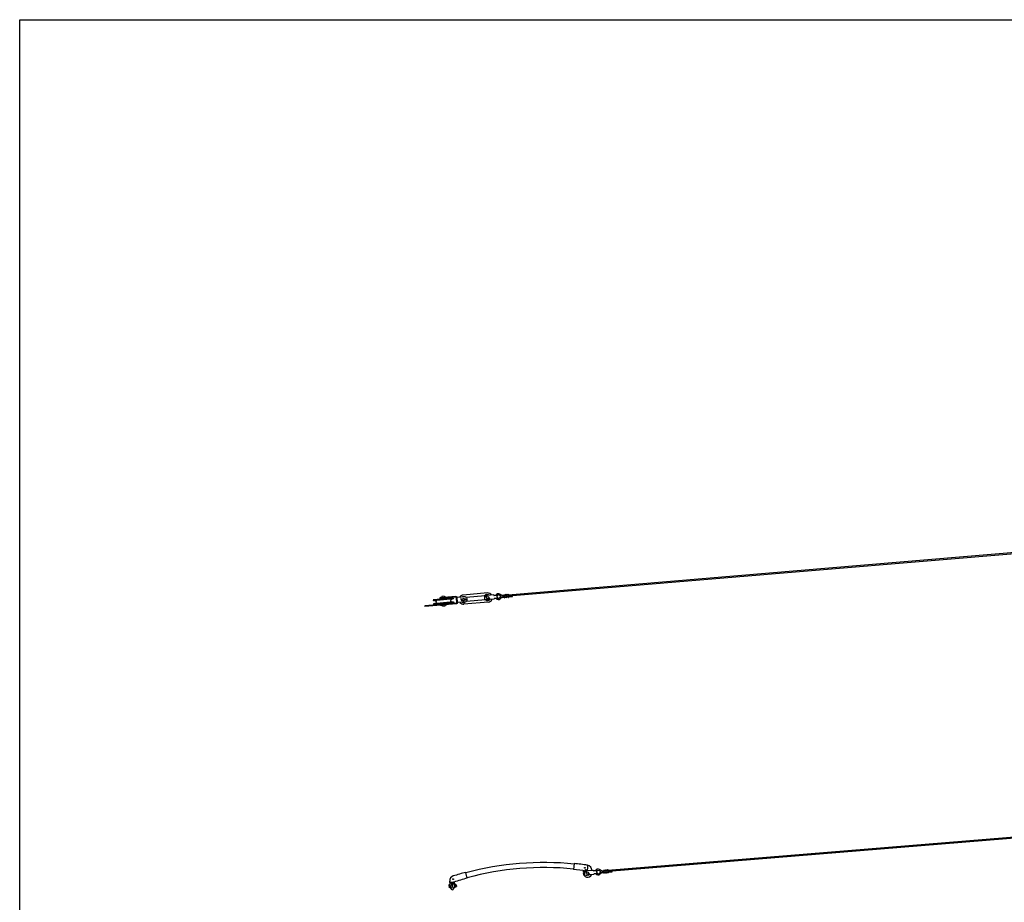
# Model space of a CAD drawing. Units: metres. Extents: x 1048 to 31048, y 541 to 14391.
# Drawn here: x 1048 to 6924, y 9127 to 14391 of the extents above; entities that cross this region are included whole.
import ezdxf

# ---------------------------------------------------------------- set-up
doc = ezdxf.new("R2010")
doc.units = ezdxf.units.M
doc.layers.add('Konturer', color=3, linetype='Continuous')

# ---------------------------------------------------------------- blocks, each defined once
blk = doc.blocks.new('Rullisolator Siemens')
for p, q in [((-15, 13.2), (-15, -37)), ((-2, 6.2), (-3.6, 8.3)), ((0, 6.5), (-2.1, 9.6)), ((0, 6.5), (2.1, 9.6)), ((2, 6.2), (3.6, 8.3)), ((15, 13.2), (15, -37)), ((-22, -44), (-22, -233)), ((-18, -44), (-18, -233)), ((-15, -37), (15, -37)), ((-15, -41), (15, -41)), ((-2, -6.2), (-5.2, -12.6)), ((-5.2, -12.6), (-3.4, -13.4)), ((0, -6.5), (-3.4, -13.4)), ((0, -6.5), (4.7, -16.1)), ((2, -6.2), (6.5, -15.2)), ((4.7, -16.1), (6.5, -15.2)), ((18, -44), (18, -140)), ((22, -44), (22, -140)), ((-30, -113.5), (-30, -126.5)), ((-22, -113.5), (-30, -113.5)), ((-25, -106), (-25, -113.5)), ((-14, -100), (-18, -100)), ((-14, -60), (-14, -180)), ((-9, -60), (-14, -60)), ((-9, -60), (-9, -180)), ((9, -60), (9, -180)), ((14, -60), (9, -60)), ((14, -60), (14, -180)), ((18, -100), (14, -100)), ((30, -113.5), (22, -113.5)), ((25, -106), (25, -113.5)), ((30, -113.5), (30, -126.5)), ((-22, -126.5), (-30, -126.5)), ((-25, -126.5), (-25, -136.5)), ((-25, -136.5), (-22, -136.5)), ((-14, -140), (-18, -140)), ((18, -140), (14, -140)), ((22, -133.2), (18, -133.2)), ((22, -140), (18, -140)), ((30, -126.5), (22, -126.5)), ((25, -136.5), (22, -136.5)), ((25, -126.5), (25, -136.5)), ((-18, -226.2), (-22, -226.2)), ((-18, -233), (-22, -233)), ((-9, -180), (-14, -180)), ((14, -180), (9, -180))]:
    blk.add_line(p, q)
blk.add_circle((0, 0), 6.5)
for centre, radius, start, end in [((0, 0), 20, 41.40962, 138.59038), ((0, 11), 4.5, 322.89609, 217.10391), ((0, 11), 2.5, 326.25101, 213.74899), ((-15, -44), 7, 90, 180), ((-15, -44), 3, 90, 180), ((15, -44), 7, 0, 90), ((15, -44), 3, 0, 90), ((-23.5, -106), 1.5, 0, 180), ((0, -67), 9, 180, 0), ((23.5, -106), 1.5, 0, 180), ((-23.5, -136.5), 1.5, 0, 180), ((0, -173), 9, 0, 180), ((23.5, -136.5), 1.5, 0, 180)]:
    blk.add_arc(centre, radius, start, end)

msp = doc.modelspace()

# ---------------------------------------------------------------- linework, layer by layer
msp.add_lwpolyline([(1047.7, 14390.5), (31047.7, 14390.5), (31047.7, 540.5), (1047.7, 540.5)], close=True)
at = {"layer": 'Konturer'}
for p, q in [((3963.4, 10960.7), (10137.2, 11477.9)), ((3963.9, 10954.6), (10137.7, 11471.9)), ((3838.6, 10971.4), (3694.1, 10959.2)), ((3827.7, 10955.4), (3710.9, 10945.5)), ((3829.8, 10930.5), (3713.1, 10920.6)), ((3836, 10949), (3820.6, 10956.2)), ((3820.6, 10956.2), (3821.1, 10953.7)), ((3834.8, 10947.4), (3821.1, 10953.7)), ((3833.3, 10955.9), (3823.1, 10955)), ((3846.7, 10932), (3824.2, 10930)), ((3836, 10949), (3829.7, 10964.8)), ((3829.7, 10964.8), (3832.1, 10964.2)), ((3837.7, 10950.2), (3832.1, 10964.2)), ((3876.8, 10959.7), (3835.3, 10956.1)), ((3844.1, 10938), (3844.6, 10935.1)), ((3846, 10938.9), (3845.9, 10939)), ((3845.9, 10939), (3846.5, 10935.4)), ((3845.9, 10939), (3849.5, 10938.3)), ((3847, 10940.8), (3849.9, 10940.2)), ((3879, 10934.8), (3852, 10932.4)), ((3876.9, 10958.2), (3876.8, 10959.7)), ((3879, 10934.8), (3878.9, 10936.3)), ((3887.1, 10957.1), (3879.1, 10956.4)), ((3888.6, 10939.2), (3880.7, 10938.5)), ((3900, 10957.1), (3887.1, 10957.1)), ((3900.2, 10955.2), (3887.1, 10957.1)), ((3901.2, 10943.3), (3888.6, 10939.2)), ((3901.4, 10941.4), (3888.6, 10939.2)), ((3900.2, 10955.2), (3900, 10957.1)), ((3901.4, 10941.4), (3901.2, 10943.3)), ((3921.9, 10951.2), (3909.7, 10958.2)), ((3921.9, 10951.2), (3911, 10942.1)), ((3935.1, 10952.3), (3913.4, 10964.7)), ((3935.1, 10952.3), (3915.9, 10936.2)), ((3925.7, 10957.6), (3938.5, 10958.7)), ((3926.7, 10945.4), (3939.5, 10946.5)), ((3935.1, 10952.3), (3939, 10952.6)), ((3938.2, 10962.7), (3939.4, 10962.8)), ((3938.2, 10962.7), (3939.9, 10942.5)), ((3939.4, 10962.7), (3941.1, 10942.5)), ((3939.9, 10942.5), (3941.1, 10942.6)), ((3949.4, 10963.6), (3951.9, 10963.8)), ((3949.4, 10963.6), (3951.1, 10943.4)), ((3951.1, 10943.4), (3953.6, 10943.6)), ((3951.9, 10963.8), (3953.6, 10943.6)), ((3961.8, 10964.6), (3963.1, 10964.7)), ((3961.9, 10964.6), (3963.5, 10944.5)), ((3963.1, 10964.7), (3964.8, 10944.6)), ((3963.5, 10944.5), (3964.8, 10944.6)), ((3988.2, 10956.7), (3963.9, 10954.6)), ((3964.5, 10948.6), (3988.7, 10950.6)), ((3988.7, 10950.6), (3988.2, 10956.7)), ((3843.2, 10916.6), (3698.8, 10904.4)), ((4558.2, 9318), (10112.5, 9775.1)), ((4558.7, 9312), (10113, 9769.2)), ((4357.5, 9358), (4352.5, 9322.3)), ((3719.1, 9270.5), (3709.8, 9305.3)), ((4430.8, 9306.3), (4415.4, 9313.5)), ((4415.4, 9313.5), (4415.9, 9311)), ((4429.6, 9304.7), (4415.9, 9311)), ((4428, 9313.2), (4417.9, 9312.3)), ((4441.5, 9289.3), (4419, 9287.3)), ((4430.8, 9306.3), (4424.5, 9322.1)), ((4424.5, 9322.1), (4426.9, 9321.5)), ((4432.4, 9307.5), (4426.9, 9321.5)), ((4471.6, 9317), (4430.1, 9313.4)), ((4438.9, 9295.3), (4439.4, 9292.4)), ((4440.7, 9296.2), (4440.6, 9296.4)), ((4440.7, 9296.3), (4441.3, 9292.7)), ((4440.7, 9296.3), (4444.3, 9295.6)), ((4441.7, 9298.1), (4444.6, 9297.6)), ((4473.8, 9292.1), (4446.8, 9289.8)), ((4471.7, 9315.5), (4471.6, 9317)), ((4473.8, 9292.1), (4473.6, 9293.6)), ((4481.9, 9314.4), (4473.9, 9313.7)), ((4483.4, 9296.5), (4475.5, 9295.8)), ((4494.8, 9314.5), (4481.9, 9314.4)), ((4495, 9312.5), (4481.9, 9314.4)), ((4496, 9300.6), (4483.4, 9296.5)), ((4496.2, 9298.7), (4483.4, 9296.5)), ((4495, 9312.5), (4494.8, 9314.5)), ((4496.2, 9298.7), (4496, 9300.6)), ((4516.6, 9308.5), (4504.5, 9315.6)), ((4516.6, 9308.5), (4505.8, 9299.4)), ((4529.9, 9309.6), (4508.2, 9322.1)), ((4529.9, 9309.6), (4510.7, 9293.5)), ((4520.4, 9315), (4533.3, 9316)), ((4521.5, 9302.7), (4534.3, 9303.8)), ((4529.9, 9309.6), (4533.8, 9309.9)), ((4533, 9320), (4534.2, 9320.1)), ((4533, 9320), (4534.7, 9299.8)), ((4534.2, 9320.1), (4535.9, 9299.9)), ((4534.7, 9299.8), (4535.9, 9299.9)), ((4544.2, 9320.9), (4546.7, 9321.2)), ((4544.2, 9320.9), (4545.9, 9300.8)), ((4545.9, 9300.8), (4548.4, 9301)), ((4546.7, 9321.2), (4548.4, 9301)), ((4556.6, 9322), (4557.9, 9322.1)), ((4556.6, 9322), (4558.3, 9301.8)), ((4557.9, 9322.1), (4559.6, 9301.9)), ((4558.3, 9301.8), (4559.6, 9301.9)), ((4583, 9314), (4558.7, 9312)), ((4559.2, 9305.9), (4583.5, 9308)), ((4583.5, 9308), (4583, 9314)), ((3614.8, 9232), (3608.6, 9231.4)), ((3608.6, 9231.4), (3610.1, 9213.5)), ((3615.3, 9226.5), (3609, 9226)), ((3613.9, 9242.9), (3616.3, 9214)), ((3614.7, 9245), (3614.1, 9252.5)), ((3637.7, 9246.9), (3615.7, 9245.1)), ((3634.7, 9246.7), (3618.7, 9245.3)), ((3633.4, 9241.5), (3620.8, 9240.5)), ((3625, 9235.8), (3626.5, 9217.9)), ((3630.6, 9229.3), (3625.6, 9228.9)), ((3627.3, 9238.5), (3627.1, 9241)), ((3627.3, 9238.5), (3627.1, 9241)), ((3630, 9236.2), (3631.5, 9218.3)), ((3639.8, 9245.1), (3642.2, 9216.2)), ((3648.4, 9234.8), (3640.7, 9234.1)), ((3648.9, 9229.3), (3641.2, 9228.7)), ((3648.4, 9234.8), (3649.9, 9216.8)), ((3653.4, 9231.4), (3648.8, 9231)), ((3653.1, 9226.4), (3653.1, 9226.4)), ((3653.4, 9231.4), (3654.3, 9221.5)), ((3615.9, 9219.5), (3609.6, 9219)), ((3616.3, 9214), (3610.1, 9213.5)), ((3622.2, 9209.5), (3621.7, 9209.5)), ((3623.7, 9215.6), (3626.5, 9217.9)), ((3626.8, 9213.9), (3623.7, 9215.6)), ((3631.4, 9219.3), (3626.5, 9218.9)), ((3634.7, 9216.6), (3631.5, 9218.3)), ((3632, 9214.3), (3634.7, 9216.6)), ((3637.7, 9210.8), (3637.2, 9210.7)), ((3641.8, 9221.7), (3649.5, 9222.3)), ((3649.9, 9216.8), (3642.2, 9216.2)), ((3654.3, 9221.5), (3649.6, 9221.1))]:
    msp.add_line(p, q, dxfattribs=at)
for centre, radius in [((3840.9, 10944), 7), ((4420.4, 9332.1), 2.5), ((4435.7, 9301.3), 7), ((3634, 9264.4), 2.5)]:
    msp.add_circle(centre, radius, dxfattribs=at)
for centre, radius, start, end in [((3696.4, 10931.8), 27.5, 94.85169, 151.79596), ((3696.4, 10931.8), 17.5, 63.84898, 125.85441), ((3858.8, 10945.6), 37.9, 167.9964, 204.24687), ((3840.9, 10944), 17.5, 50.58302, 139.41364), ((3840.9, 10944), 17.5, 230.58302, 319.41364), ((3840.9, 10944), 27.5, 32.03402, 94.85169), ((3840.9, 10944), 27.5, 274.85169, 337.96264), ((3849.1, 10935.8), 4.5, 189.73752, 79.76467), ((3849.1, 10935.8), 2.57, 185.54597, 90.75103), ((3878.9, 10958.4), 2, 184.99833, 274.99833), ((3880.9, 10936.5), 2, 94.99833, 184.99833), ((3904.7, 10949.6), 17.5, 59.98476, 154.61783), ((3904.7, 10949.6), 17.5, 215.37883, 310.01191), ((3900.7, 10949.2), 5.99, 94.99833, 274.99833), ((3904.7, 10949.6), 10, 55.79321, 131.0793), ((3904.7, 10949.6), 10, 238.91736, 320.99826), ((3944.4, 10963.2), 5, 184.74392, 4.74392), ((3946.1, 10943), 5, 4.79151, 184.79151), ((3956.9, 10964.2), 5, 184.86289, 4.62494), ((3958.6, 10944.1), 5, 4.79151, 184.79151), ((3696.4, 10931.8), 27.5, 217.90743, 274.85169), ((3696.4, 10931.8), 17.5, 243.84898, 305.85441), ((4178.4, 7551.3), 1812.5, 84.34259, 104.95946), ((4178.4, 7551.3), 1815.5, 81.81353, 84.33882), ((4409.3, 9334.3), 29.4, 315.09368, 28.48048), ((4426.2, 9312), 37.9, 6.64001, 73.53295), ((4183.1, 7533.9), 1833.5, 104.95946, 107.39171), ((4178.4, 7551.3), 1782.5, 84.38102, 104.95946), ((4178.4, 7551.3), 1779.5, 81.93689, 84.38494), ((4436.7, 9303.6), 27, 184.22703, 332.12289), ((4178.4, 7551.3), 1765.5, 82.27667, 82.47025), ((4436.7, 9303.6), 27, 154.12428, 169.28877), ((4178.4, 7551.3), 1772.5, 82.29869, 82.48722), ((4453.6, 9302.9), 37.9, 168.01796, 204.26843), ((4430.3, 9300.3), 12.5, 257.82526, 292.21453), ((4443.8, 9293.1), 4.5, 189.75908, 79.78623), ((4443.8, 9293.1), 2.57, 185.56753, 90.77259), ((4473.7, 9315.7), 2, 185.0199, 275.0199), ((4475.6, 9293.8), 2, 95.0199, 185.0199), ((4499.5, 9306.9), 17.5, 60.00632, 154.63939), ((4499.5, 9306.9), 17.5, 215.4004, 310.03347), ((4495.5, 9306.6), 5.99, 95.0199, 275.0199), ((4499.5, 9306.9), 10, 55.81477, 131.10087), ((4499.5, 9306.9), 10, 238.93892, 321.01983), ((4539.2, 9320.5), 5, 184.76548, 4.76548), ((4540.9, 9300.4), 5, 4.81307, 184.81307), ((4551.6, 9321.6), 5, 184.88446, 4.6465), ((4553.3, 9301.4), 5, 4.81307, 184.81307), ((3616.4, 9242.7), 2.45, 104.47578, 175.07047), ((3644, 9255), 30, 107.39171, 184.77312), ((3628, 9231.1), 13.1, 146.51832, 178.64907), ((3621.2, 9235.5), 5, 94.77312, 146.51832), ((3627.5, 9236), 2.5, 4.77312, 184.77312), ((3633.9, 9236.6), 5, 43.02792, 94.77312), ((3628, 9231.1), 13.1, 10.96594, 43.02792), ((3637.8, 9244.9), 2, 4.77312, 94.77312), ((4183.1, 7533.9), 1797.5, 104.95946, 107.63062), ((3621.3, 9214.4), 5, 184.77312, 274.77245), ((3629.7, 9210), 8.38, 184.15248, 5.36819), ((3621.8, 9214.5), 5, 274.77245, 353.23692), ((3636.8, 9215.7), 5, 196.31084, 274.77245), ((3637.3, 9215.8), 5, 274.77245, 4.77312)]:
    msp.add_arc(centre, radius, start, end, dxfattribs=at)

# ---------------------------------------------------------------- block references
at = {"layer": 'Konturer', "xscale": -1, "rotation": 274.8516943860592}
msp.add_blockref('Rullisolator Siemens', (3696.4, 10931.8), dxfattribs=at)

doc.saveas('drawing.dxf')
